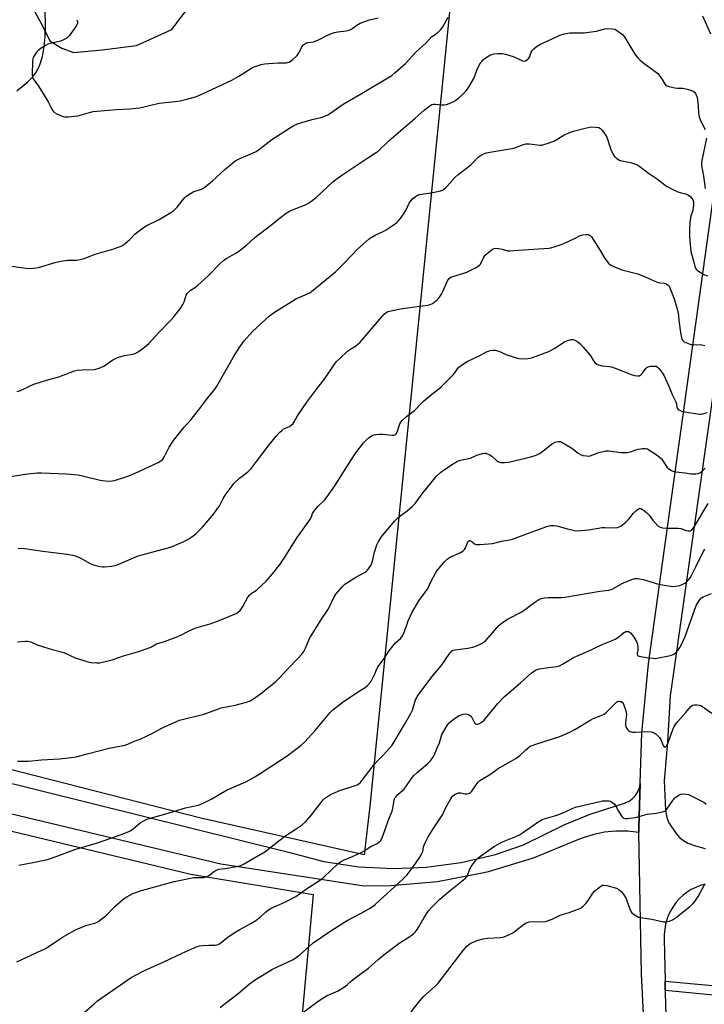
# Model space of a CAD drawing. Units: inches. Extents: x 1213772 to 1219772, y 573455 to 577455.
# Drawn here: x 1214247 to 1214557, y 574116 to 574562 of the extents above; entities that cross this region are included whole.
import ezdxf

# ---------------------------------------------------------------- set-up
doc = ezdxf.new("R2010")
doc.units = ezdxf.units.IN
doc.header["$MEASUREMENT"] = 0
for name, color, linetype in [('HYDRO-Single Line Stream', 4, 'Continuous'), ('NTRL-Farm Land', 3, 'Continuous'), ('TRANS-Non Street Sidewalk', 7, 'Continuous'), ('TRANS-Road', 130, 'Continuous'), ('Undefined', 1, 'Continuous')]:
    doc.layers.add(name, color=color, linetype=linetype)

msp = doc.modelspace()

# ---------------------------------------------------------------- linework, layer by layer
at = {"layer": 'HYDRO-Single Line Stream'}
msp.add_lwpolyline([(1214246.19, 574529.29), (1214250.98, 574533.3), (1214253.22, 574535.43), (1214255.04, 574537.92), (1214256.57, 574541.14), (1214257.71, 574544.93), (1214258.51, 574549.46), (1214258.91, 574553.95), (1214259.06, 574559.09), (1214258.61, 574578.34)], dxfattribs=at)
at = {"layer": 'NTRL-Farm Land'}
for points in [[(1214447.27, 574617.75), (1214405.96, 574205.24), (1214403.34, 574183.16), (1214329.48, 574199.78), (1214151.5, 574245.2), (1213950.03, 574303.6)], [(1214252.51, 574568.48), (1214257.85, 574558.46), (1214261.1, 574552), (1214266.43, 574548.56), (1214271.86, 574546.73), (1214284.79, 574547.81), (1214300.36, 574549.83), (1214316.27, 574557.15), (1214326.04, 574570.12)], [(1213771.69, 573455.33), (1213771.73, 574321.3), (1213915.72, 574291.77), (1213965.33, 574280.06), (1214035.47, 574258.03), (1214243.2, 574194.01), (1214324.9, 574174.4), (1214380.33, 574165.17), (1214368.83, 574040.42)]]:
    msp.add_lwpolyline(points, dxfattribs=at)
at = {"layer": 'TRANS-Non Street Sidewalk'}
msp.add_lwpolyline([(1214539.7, 574121.72), (1214539.62, 574126.04), (1214580.76, 574122.14), (1214580.36, 574117.87)], close=True, dxfattribs=at)
at = {"layer": 'TRANS-Road'}
for points in [[(1214584.52, 574555.36), (1214543.72, 574267.97), (1214541.82, 574255.27), (1214540.62, 574234.18), (1214539.19, 574216.73), (1214539.72, 574203.46), (1214540.34, 574200.13), (1214541.31, 574197.73), (1214544.47, 574193.07), (1214546.12, 574191.14), (1214547.43, 574189.96), (1214549.89, 574188.57), (1214553.37, 574187.26), (1214557.81, 574186.07)], [(1214531.48, 574077.57), (1214528.91, 574129.32), (1214527.75, 574193.35), (1214527.71, 574195.58), (1214528.31, 574215.49), (1214528.32, 574215.61), (1214529.01, 574238.52), (1214532.1, 574269.7), (1214569.21, 574536.51)], [(1214210.92, 574223.75), (1214369.73, 574184.2), (1214385.17, 574180.26), (1214400.93, 574177.85), (1214416.84, 574176.99), (1214431.5, 574177.58), (1214447.3, 574179.72), (1214462.8, 574183.4), (1214475.55, 574187.68), (1214494.26, 574196.99), (1214505.64, 574201.58), (1214521.21, 574206.68), (1214522.14, 574207.02), (1214523.03, 574207.44), (1214523.88, 574207.96), (1214524.68, 574208.55), (1214524.76, 574208.62), (1214525.49, 574209.3), (1214526.14, 574210.04), (1214526.72, 574210.85), (1214527.22, 574211.7), (1214527.63, 574212.61), (1214527.95, 574213.54), (1214528.18, 574214.51), (1214528.31, 574215.49), (1214527.71, 574195.58), (1214527.75, 574193.35), (1214522.73, 574193.88), (1214517.69, 574193.92), (1214517.26, 574193.9), (1214512.24, 574193.41), (1214507.29, 574192.42), (1214502.46, 574190.95), (1214499.61, 574189.84), (1214479.94, 574181.69), (1214459.56, 574175.5), (1214457.5, 574175), (1214436.58, 574171.05), (1214415.37, 574169.17), (1214403.34, 574169.03), (1214338.44, 574179.05), (1214240.08, 574202.52)], [(1214557.7, 574169.9), (1214555.55, 574169.28), (1214553.47, 574168.46), (1214551.47, 574167.46), (1214549.58, 574166.27), (1214547.8, 574164.91), (1214546.16, 574163.39), (1214544.66, 574161.73), (1214543.33, 574159.94), (1214542.16, 574158.03), (1214541.18, 574156.01), (1214540.39, 574153.92), (1214539.8, 574151.77), (1214539.41, 574149.56), (1214539.23, 574147.33), (1214539.25, 574145.1), (1214539.62, 574126.04), (1214539.7, 574121.72), (1214539.84, 574114.31), (1214541.13, 574095.5), (1214542.37, 574077.42), (1214548.69, 573999.83), (1214551.78, 573972.4), (1214559.39, 573923.89)]]:
    msp.add_lwpolyline(points, dxfattribs=at)
at = {"layer": 'Undefined'}
for points, elevation in [([(1214556.47, 574563.32), (1214560.08, 574555.06)], 516), ([(1214235.89, 574450.97), (1214250.27, 574448.99), (1214252.03, 574448.84), (1214253.69, 574448.92), (1214254.78, 574449.06), (1214255.9, 574449.3), (1214264, 574451.62), (1214266.26, 574452.19), (1214269, 574452.57), (1214273.08, 574452.57), (1214274.78, 574452.85), (1214276.6, 574453.42), (1214281.58, 574455.37), (1214290.01, 574457.74), (1214291.99, 574458.43), (1214293.36, 574459), (1214294.34, 574459.6), (1214296.15, 574461.02), (1214297.21, 574461.97), (1214299.75, 574464.56), (1214303.42, 574467.42), (1214304.69, 574468.16), (1214310.53, 574471.08), (1214315.79, 574474.17), (1214317.23, 574475.13), (1214318.75, 574476.65), (1214322.17, 574480.95), (1214322.79, 574481.54), (1214323.47, 574482.06), (1214325.93, 574483.54), (1214329.76, 574484.81), (1214330.55, 574485.14), (1214331.29, 574485.6), (1214334.64, 574488.55), (1214340.28, 574493.74), (1214343.92, 574496.76), (1214345.33, 574497.81), (1214346.8, 574498.54), (1214352.88, 574501.07), (1214354.44, 574501.82), (1214355.59, 574502.63), (1214361.51, 574507.33), (1214369.51, 574512.46), (1214371.52, 574513.6), (1214373.14, 574514.32), (1214375.08, 574514.92), (1214379.85, 574516.27), (1214383.81, 574517.15), (1214385.11, 574517.65), (1214386.88, 574518.49), (1214387.85, 574519.08), (1214393.85, 574523.28), (1214402.49, 574528.29), (1214414.12, 574535.17), (1214415.83, 574536.28), (1214417.2, 574537.4), (1214422.03, 574541.74), (1214426.86, 574546.95), (1214431.34, 574550.87), (1214433.91, 574553.69), (1214434.98, 574554.58), (1214436.8, 574555.84), (1214437.97, 574556.92), (1214438.98, 574558.26), (1214441.44, 574562.65)], 516), ([(1214273.33, 574561.53), (1214273.57, 574560.77), (1214273.58, 574559.96), (1214273.28, 574559.2), (1214272.49, 574557.99), (1214269.76, 574554.2), (1214268.77, 574553.2), (1214267.59, 574552.51), (1214266.06, 574551.86), (1214261.28, 574550.75), (1214260.19, 574550.41), (1214259.15, 574549.86), (1214257.14, 574548.58), (1214256.17, 574547.89), (1214255.52, 574547.3), (1214254.79, 574546.39), (1214253.96, 574545.17), (1214253.56, 574544.41), (1214253.38, 574543.87), (1214253.24, 574542.44), (1214253.12, 574536.86), (1214253.22, 574535.44), (1214253.53, 574534.67), (1214255.97, 574531.35), (1214259.45, 574525.88), (1214260.34, 574524.36), (1214261.98, 574520.98), (1214262.57, 574520.04), (1214263.2, 574519.49), (1214264.22, 574518.93), (1214266.69, 574517.85), (1214267.81, 574517.52), (1214269.56, 574517.51), (1214273.69, 574517.93), (1214274.81, 574518.21), (1214278.96, 574519.56), (1214280.69, 574519.88), (1214291.11, 574520.9), (1214297.25, 574521.11), (1214301.6, 574521.6), (1214303.03, 574521.88), (1214310.5, 574523.76), (1214317.77, 574524.44), (1214320.07, 574524.76), (1214323.15, 574525.46), (1214326.97, 574526.61), (1214329.87, 574527.8), (1214343.38, 574534.11), (1214346.63, 574536), (1214352.36, 574539.58), (1214353.14, 574539.98), (1214354.52, 574540.54), (1214356.78, 574541.29), (1214358.21, 574541.54), (1214364.28, 574542.06), (1214368.14, 574542.01), (1214368.72, 574542.08), (1214369.35, 574542.27), (1214370.05, 574542.69), (1214370.7, 574543.23), (1214372.98, 574545.37), (1214373.79, 574546.52), (1214374.94, 574548.83), (1214375.52, 574549.8), (1214376.05, 574550.36), (1214376.88, 574550.89), (1214377.89, 574551.18), (1214380.37, 574551.52), (1214381.69, 574551.91), (1214382.7, 574552.34), (1214386.15, 574554.21), (1214388.53, 574555.25), (1214389.87, 574555.73), (1214391.44, 574556.09), (1214395.22, 574556.48), (1214396.59, 574556.79), (1214397.77, 574557.39), (1214400.1, 574559.1), (1214401.6, 574559.88), (1214405.82, 574561.44), (1214409.74, 574562.36)], 514), ([(1214246.21, 574393.05), (1214247.75, 574393.55), (1214252.18, 574395.73), (1214253.79, 574396.41), (1214259.6, 574398.29), (1214265.15, 574399.76), (1214272.23, 574402.48), (1214273.59, 574402.75), (1214275.8, 574402.95), (1214281.1, 574403), (1214281.95, 574403.18), (1214283.34, 574403.67), (1214285.49, 574404.65), (1214289.55, 574407.38), (1214290.76, 574408.09), (1214292.11, 574408.59), (1214294.88, 574409.36), (1214298.64, 574410), (1214299.63, 574410.25), (1214301.09, 574411.04), (1214303.96, 574413.11), (1214305.83, 574414.92), (1214310.25, 574419.68), (1214315.81, 574425.36), (1214317.16, 574426.89), (1214320.3, 574431.06), (1214321.27, 574432.49), (1214321.84, 574433.78), (1214322.79, 574436.77), (1214323.2, 574437.5), (1214323.77, 574438.14), (1214324.66, 574438.89), (1214326.97, 574440.34), (1214328.11, 574441.31), (1214332.72, 574445.57), (1214338.34, 574451.26), (1214339.64, 574452.46), (1214340.83, 574453.28), (1214345.23, 574455.76), (1214346.68, 574456.74), (1214350.04, 574459.46), (1214353.88, 574462.91), (1214361.51, 574468.82), (1214364.82, 574471.5), (1214368.08, 574473.85), (1214369.52, 574474.78), (1214370.85, 574475.38), (1214377.14, 574477.85), (1214378.18, 574478.37), (1214379.1, 574479.01), (1214381.75, 574481.18), (1214389.14, 574488.03), (1214390.55, 574489.2), (1214393.66, 574491.36), (1214405.49, 574499.23), (1214408.79, 574501.35), (1214409.72, 574502.04), (1214414.61, 574506.75), (1214426.28, 574516.76), (1214430.56, 574520.58), (1214433.24, 574522.72), (1214433.97, 574523.1), (1214434.66, 574523.25), (1214435.53, 574523.23), (1214438.5, 574522.89), (1214439.54, 574522.92), (1214440.57, 574523.08), (1214441.89, 574523.56), (1214443.94, 574524.54), (1214444.9, 574525.13), (1214446.03, 574526), (1214448.19, 574527.9), (1214449.41, 574529.15), (1214450.14, 574530.04), (1214451.36, 574532.04), (1214452.94, 574534.86), (1214454.5, 574539), (1214455.79, 574541.51), (1214456.44, 574542.42), (1214457.37, 574543.46), (1214458.98, 574544.72), (1214460.51, 574545.57), (1214462.15, 574546.1), (1214463.88, 574546.27), (1214465.91, 574546.27), (1214467.3, 574545.98), (1214470.83, 574544.79), (1214471.89, 574544.35), (1214474.71, 574542.97), (1214475.51, 574542.81), (1214476.34, 574542.91), (1214477.08, 574543.27), (1214477.85, 574544.09), (1214478.3, 574544.83), (1214479.01, 574546.85), (1214479.38, 574547.55), (1214480.1, 574548.36), (1214481.36, 574549.42), (1214483.16, 574550.42), (1214490.4, 574553.83), (1214492.01, 574554.51), (1214493.92, 574555.11), (1214496.54, 574555.54), (1214503.02, 574555.63), (1214505.05, 574555.81), (1214508.49, 574556.37), (1214512.29, 574557.38), (1214513.71, 574557.51), (1214515.71, 574557.45), (1214516.79, 574557.19), (1214518.26, 574556.32), (1214520.31, 574554.76), (1214520.88, 574554.11), (1214521.37, 574553.4), (1214525.96, 574545.98), (1214527.12, 574544.33), (1214528.13, 574543.31), (1214530.12, 574541.63), (1214535.11, 574538.03), (1214536.24, 574537.11), (1214537.7, 574535.34), (1214538.33, 574534.37), (1214539.28, 574532.58), (1214539.61, 574532.13), (1214539.99, 574531.79), (1214540.46, 574531.54), (1214541.26, 574531.28), (1214544.08, 574530.69), (1214545.22, 574530.55), (1214547.57, 574530.54), (1214549.54, 574530.11), (1214551.22, 574529.61), (1214552.27, 574529.19), (1214552.91, 574528.71), (1214553.4, 574528.03), (1214554.02, 574526.73), (1214554.34, 574525.37), (1214554.57, 574522.58), (1214554.71, 574519.41), (1214555.09, 574517.5), (1214555.65, 574515.92), (1214557.78, 574511.82)], 518), ([(1214243.27, 574354.57), (1214250.89, 574355.8), (1214255.49, 574356.25), (1214257.23, 574356.32), (1214268.55, 574355.8), (1214273.88, 574355.33), (1214275.9, 574354.94), (1214283.82, 574352.98), (1214286.04, 574352.66), (1214288, 574352.52), (1214289.28, 574352.63), (1214290.37, 574352.86), (1214294.96, 574354.26), (1214296.87, 574354.93), (1214299.73, 574356.13), (1214310.14, 574360.96), (1214311.37, 574361.67), (1214312.16, 574362.44), (1214312.92, 574363.67), (1214315.04, 574367.88), (1214317.08, 574370.85), (1214321.91, 574376.94), (1214325.08, 574380.43), (1214329.38, 574385.95), (1214331.99, 574389.55), (1214335.81, 574394.18), (1214336.68, 574395.56), (1214340.31, 574401.81), (1214344.02, 574408.48), (1214346.75, 574412.88), (1214349, 574415.99), (1214352.81, 574420.35), (1214360.47, 574427.32), (1214362.31, 574428.76), (1214372.78, 574435.16), (1214374.52, 574436.04), (1214377.78, 574437.31), (1214378.8, 574437.87), (1214379.52, 574438.37), (1214387.98, 574445.36), (1214390.32, 574447.37), (1214394.75, 574451.76), (1214400.42, 574457.63), (1214405.63, 574462.25), (1214406.57, 574462.92), (1214408.32, 574463.91), (1214412.34, 574465.76), (1214413.38, 574466.31), (1214416.51, 574468.41), (1214418.14, 574469.6), (1214418.78, 574470.21), (1214419.73, 574471.35), (1214421.18, 574473.46), (1214422.2, 574475.16), (1214423.79, 574478.35), (1214424.47, 574479.52), (1214425.22, 574480.36), (1214426.57, 574481.48), (1214427.53, 574482.11), (1214428.34, 574482.4), (1214434.48, 574483.23), (1214437.98, 574484.05), (1214438.82, 574484.34), (1214439.32, 574484.61), (1214440.2, 574485.29), (1214441.01, 574486.09), (1214444.48, 574490.07), (1214445.7, 574491.31), (1214451.67, 574495.84), (1214453.08, 574497.14), (1214454.88, 574499.05), (1214455.54, 574499.64), (1214456.54, 574500.27), (1214457.89, 574500.9), (1214458.74, 574501.16), (1214460.19, 574501.46), (1214471.07, 574503.36), (1214472.39, 574503.76), (1214475.5, 574504.98), (1214476.57, 574505.27), (1214478.24, 574505.25), (1214482.89, 574504.69), (1214483.76, 574504.7), (1214484.32, 574504.8), (1214487.12, 574505.71), (1214489.59, 574506.66), (1214493.76, 574509.17), (1214496.39, 574510.46), (1214498.06, 574510.97), (1214503.43, 574512.37), (1214505.31, 574512.8), (1214506.4, 574512.95), (1214508.07, 574512.9), (1214509.67, 574512.63), (1214510.37, 574512.28), (1214511.14, 574511.45), (1214512.49, 574509.53), (1214513.21, 574508.26), (1214515.06, 574502.76), (1214515.78, 574501.14), (1214516.69, 574499.61), (1214517.08, 574499.18), (1214517.77, 574498.64), (1214519.02, 574497.87), (1214519.83, 574497.55), (1214524.11, 574496.79), (1214525.71, 574496.25), (1214527.25, 574495.57), (1214528.17, 574494.97), (1214532.03, 574491.99), (1214536.18, 574489.29), (1214539.62, 574486.56), (1214540.58, 574485.9), (1214543.17, 574484.54), (1214545.3, 574483.55), (1214546.4, 574483.22), (1214548.91, 574482.64), (1214549.69, 574482.35), (1214550.77, 574481.56), (1214551.7, 574480.57), (1214552.11, 574479.9), (1214552.4, 574479.07), (1214552.5, 574478.5), (1214552.5, 574477.65), (1214552.13, 574475.09), (1214551.15, 574472.1), (1214550.75, 574469.49), (1214550.62, 574466.8), (1214550.64, 574463.09), (1214550.74, 574461.38), (1214551.31, 574456.57), (1214552.64, 574451.67), (1214553.1, 574449.72), (1214553.37, 574448.98), (1214553.63, 574448.55), (1214554, 574448.16), (1214554.66, 574447.65), (1214557.12, 574446.17), (1214558.73, 574445.55)], 520), ([(1214558.33, 574507.87), (1214556.19, 574497.79), (1214556.06, 574496.67), (1214556.15, 574495.42), (1214557.03, 574490.67), (1214557.78, 574485.09)], 518), ([(1214246.71, 574322.04), (1214248.27, 574322.1), (1214249.67, 574321.99), (1214257.95, 574320.7), (1214268.94, 574319.4), (1214271.4, 574318.97), (1214272.99, 574318.5), (1214274.81, 574317.76), (1214279.36, 574315.24), (1214280.8, 574314.58), (1214281.9, 574314.28), (1214283.87, 574313.87), (1214285, 574313.71), (1214285.85, 574313.69), (1214288.96, 574313.97), (1214290.63, 574314.29), (1214292.26, 574314.91), (1214301.03, 574318.65), (1214314.61, 574322.35), (1214316.85, 574323.1), (1214321.71, 574325.08), (1214324.28, 574326.51), (1214325.99, 574327.7), (1214327.15, 574328.62), (1214330.25, 574331.68), (1214335.23, 574337.76), (1214337.03, 574340.08), (1214337.66, 574341.06), (1214339.6, 574344.67), (1214340.49, 574346.12), (1214341.84, 574348.02), (1214344.57, 574351.54), (1214346.89, 574353.82), (1214350.66, 574356.7), (1214352.11, 574358.09), (1214352.84, 574358.99), (1214355.03, 574362.07), (1214359.97, 574368.37), (1214363.59, 574372.92), (1214365.18, 574374.67), (1214366.03, 574375.49), (1214366.72, 574376.03), (1214367.37, 574376.38), (1214369.62, 574377.29), (1214370.33, 574377.79), (1214371.15, 574378.61), (1214371.63, 574379.31), (1214373.15, 574382.07), (1214377.43, 574388.21), (1214381.45, 574393.78), (1214385.74, 574399.15), (1214389.71, 574405.13), (1214390.85, 574406.63), (1214392.29, 574408.09), (1214395.79, 574411.33), (1214396.94, 574412.17), (1214399.47, 574413.71), (1214401.55, 574415.5), (1214411.31, 574426.94), (1214412.49, 574428.15), (1214413.35, 574428.88), (1214414.01, 574429.27), (1214414.78, 574429.55), (1214419.02, 574430.42), (1214420.73, 574430.71), (1214432.03, 574432.2), (1214433.17, 574432.45), (1214433.99, 574432.79), (1214434.96, 574433.45), (1214436.36, 574434.57), (1214436.99, 574435.2), (1214437.52, 574435.89), (1214438.3, 574437.13), (1214439, 574438.42), (1214440.89, 574442.99), (1214441.32, 574443.69), (1214442.02, 574444.43), (1214442.66, 574444.87), (1214443.44, 574445.19), (1214448.47, 574446.66), (1214449.85, 574447.15), (1214453.51, 574448.98), (1214455.03, 574449.83), (1214455.62, 574450.31), (1214456.04, 574450.84), (1214457.57, 574453.88), (1214458.21, 574454.8), (1214459.03, 574455.58), (1214460.6, 574456.85), (1214461.51, 574457.53), (1214462.22, 574457.92), (1214463, 574458.06), (1214464.12, 574457.95), (1214465.82, 574457.58), (1214468.33, 574456.87), (1214469.47, 574456.76), (1214473.26, 574457.12), (1214486.91, 574458.02), (1214487.92, 574458.22), (1214489.79, 574458.73), (1214493.02, 574459.81), (1214495.4, 574460.83), (1214498.85, 574462.63), (1214501.21, 574463.7), (1214502.29, 574464), (1214503.94, 574464.24), (1214504.72, 574464.21), (1214505.21, 574464.04), (1214505.66, 574463.73), (1214506.26, 574463.11), (1214510.15, 574456.97), (1214512.3, 574453.34), (1214514, 574451.31), (1214515.1, 574450.36), (1214516.69, 574449.55), (1214519.99, 574448.15), (1214527.28, 574446.33), (1214530.64, 574445.06), (1214536.05, 574442.68), (1214537.16, 574442.4), (1214539.38, 574442.18), (1214540.41, 574441.77), (1214541.05, 574441.3), (1214541.38, 574440.86), (1214541.77, 574440.09), (1214543.69, 574435.12), (1214545.28, 574429.95), (1214545.53, 574428.54), (1214545.97, 574424.24), (1214546.54, 574419.86), (1214546.95, 574417.6), (1214547.24, 574416.84), (1214547.62, 574416.16), (1214548.2, 574415.65), (1214548.92, 574415.27), (1214550.49, 574414.67), (1214551.3, 574414.46), (1214552.15, 574414.37), (1214556.2, 574414.21), (1214557.63, 574413.88)], 522), ([(1214246.44, 574279.64), (1214249.91, 574280.01), (1214251.02, 574280.01), (1214251.74, 574279.89), (1214252.51, 574279.64), (1214255.39, 574278.36), (1214256.76, 574277.87), (1214261.56, 574276.43), (1214267.39, 574274.85), (1214272.6, 574272.51), (1214277.78, 574270.73), (1214278.89, 574270.44), (1214279.73, 574270.34), (1214282.29, 574270.22), (1214283.71, 574270.25), (1214285.46, 574270.57), (1214289.24, 574271.48), (1214294.39, 574273.31), (1214300.74, 574275.2), (1214306.05, 574276.92), (1214307.11, 574277.38), (1214309.42, 574278.8), (1214313.02, 574279.92), (1214319, 574282.12), (1214320.3, 574282.71), (1214323.56, 574284.44), (1214326.46, 574285.67), (1214327.82, 574286.16), (1214332.05, 574287.36), (1214333.7, 574287.91), (1214337.76, 574289.44), (1214344.69, 574292.25), (1214345.71, 574292.76), (1214346.45, 574293.25), (1214347.15, 574293.8), (1214347.74, 574294.44), (1214348.5, 574295.68), (1214350.7, 574299.86), (1214351.53, 574301.05), (1214352.19, 574301.59), (1214354.11, 574302.8), (1214354.94, 574303.41), (1214358.95, 574307.22), (1214361.91, 574310.58), (1214365.29, 574314.94), (1214367.17, 574317.59), (1214373.07, 574326.9), (1214378.78, 574335), (1214379.31, 574335.97), (1214380.03, 574337.78), (1214380.86, 574339.15), (1214382.55, 574341.09), (1214385.4, 574343.92), (1214386.46, 574345.22), (1214390.15, 574350.41), (1214397.36, 574361.91), (1214399.62, 574365.32), (1214403.12, 574369.86), (1214404.33, 574371.11), (1214405.83, 574372.47), (1214406.48, 574372.92), (1214407.36, 574373.31), (1214408.49, 574373.58), (1214410.22, 574373.84), (1214411.66, 574373.83), (1214415.98, 574373.31), (1214416.8, 574373.34), (1214417.51, 574373.59), (1214417.88, 574373.93), (1214418.3, 574374.63), (1214419.54, 574378.51), (1214419.95, 574379.26), (1214420.51, 574379.94), (1214422.46, 574381.77), (1214426.18, 574384.42), (1214429.16, 574387.67), (1214430.22, 574388.67), (1214433.95, 574391.89), (1214437.05, 574394.21), (1214438.17, 574395.19), (1214443.69, 574400.59), (1214444.4, 574401.49), (1214445.66, 574403.36), (1214446.28, 574404.05), (1214447.86, 574405.26), (1214450.01, 574406.67), (1214456, 574409.58), (1214458.8, 574411.1), (1214459.6, 574411.44), (1214460.45, 574411.65), (1214461.89, 574411.83), (1214462.74, 574411.8), (1214464.37, 574411.3), (1214468.02, 574409.69), (1214472.73, 574408.14), (1214473.58, 574407.99), (1214474.45, 574407.94), (1214477.63, 574408.04), (1214478.47, 574408.22), (1214479.58, 574408.57), (1214486.99, 574411.28), (1214488.27, 574411.91), (1214489.73, 574412.76), (1214494.06, 574415.67), (1214495.43, 574416.21), (1214497.15, 574416.6), (1214497.99, 574416.61), (1214498.78, 574416.34), (1214500.04, 574415.59), (1214500.97, 574414.87), (1214502.55, 574413.21), (1214505.44, 574409.83), (1214506.19, 574408.77), (1214507.24, 574407), (1214507.87, 574406.16), (1214508.63, 574405.49), (1214509.4, 574405.15), (1214511.13, 574404.78), (1214514.27, 574404.43), (1214515.38, 574404.21), (1214517.04, 574403.63), (1214524.66, 574400.62), (1214525.76, 574400.32), (1214527.13, 574400.14), (1214527.91, 574400.22), (1214528.64, 574400.66), (1214529.2, 574401.27), (1214530.95, 574403.53), (1214531.36, 574403.9), (1214532.01, 574404.27), (1214533.06, 574404.51), (1214534.72, 574404.61), (1214535.5, 574404.51), (1214536.23, 574404.17), (1214536.83, 574403.59), (1214537.7, 574402.43), (1214538.99, 574400.48), (1214539.65, 574399.21), (1214541.29, 574395.56), (1214542.78, 574391.8), (1214544.41, 574388.48), (1214544.74, 574387.47), (1214544.97, 574385.99), (1214545.13, 574385.49), (1214545.4, 574385.09), (1214545.8, 574384.79), (1214547.01, 574384.22), (1214548.34, 574383.87), (1214555.26, 574382.86), (1214555.84, 574382.86), (1214556.71, 574383), (1214558.67, 574383.63)], 524), ([(1214247.08, 574178.59), (1214253.3, 574179.72), (1214260.01, 574181.1), (1214263.92, 574182.45), (1214272.4, 574185.6), (1214282.63, 574188.59), (1214288.71, 574190.79), (1214293.79, 574192.51), (1214296.45, 574193.63), (1214297.44, 574194.14), (1214298.56, 574194.85), (1214301.11, 574196.98), (1214302.02, 574197.64), (1214303.69, 574198.69), (1214304.96, 574199.31), (1214313.54, 574201.73), (1214322.46, 574204.46), (1214328.15, 574205.75), (1214329.85, 574206.26), (1214334.36, 574208.59), (1214341.01, 574212.44), (1214349.82, 574216.28), (1214353.87, 574218.52), (1214355.86, 574219.73), (1214368.45, 574228.1), (1214374.82, 574232.85), (1214376.52, 574234.47), (1214381.22, 574239.58), (1214387.94, 574247.65), (1214389.16, 574248.94), (1214393.99, 574252.6), (1214401.06, 574257.33), (1214403.77, 574259.04), (1214404.85, 574259.92), (1214405.64, 574260.69), (1214406.49, 574261.88), (1214407.65, 574263.97), (1214408.18, 574265.04), (1214409.02, 574267.19), (1214409.55, 574268.21), (1214410.17, 574269.15), (1214412.06, 574271.63), (1214414.5, 574275.4), (1214417.54, 574279.22), (1214419.94, 574281.38), (1214420.79, 574282.39), (1214421.69, 574284.45), (1214423.31, 574289.28), (1214424.95, 574292.91), (1214428.16, 574298.32), (1214431.19, 574302.4), (1214432, 574303.61), (1214433.84, 574307.54), (1214435.64, 574310.83), (1214436.39, 574312.06), (1214439.54, 574315.8), (1214440.92, 574317.16), (1214442.34, 574317.99), (1214446.96, 574320.11), (1214447.72, 574320.56), (1214448.16, 574320.93), (1214448.75, 574321.55), (1214449.24, 574322.24), (1214450.34, 574324.97), (1214450.66, 574325.35), (1214451.03, 574325.58), (1214451.22, 574325.61), (1214451.61, 574325.49), (1214453.2, 574324.18), (1214453.64, 574323.93), (1214454.16, 574323.79), (1214455.88, 574323.79), (1214461.46, 574324.28), (1214465.58, 574325.3), (1214469.32, 574325.95), (1214470.46, 574326.21), (1214477.75, 574328.94), (1214485.66, 574331.75), (1214487.08, 574332.21), (1214487.94, 574332.37), (1214489.37, 574332.4), (1214490.52, 574332.29), (1214495.43, 574330.89), (1214498.59, 574330.16), (1214500.04, 574329.99), (1214501.51, 574330.08), (1214505.04, 574330.5), (1214511.12, 574331.44), (1214512.28, 574331.47), (1214515.49, 574331.28), (1214518.02, 574331.56), (1214518.83, 574331.76), (1214519.58, 574332.12), (1214521.86, 574333.87), (1214523.08, 574335.07), (1214525.3, 574337.95), (1214526.06, 574338.81), (1214527.12, 574339.72), (1214527.56, 574339.98), (1214528.02, 574340.12), (1214528.67, 574340.03), (1214529.33, 574339.71), (1214530.24, 574339.04), (1214531.36, 574338.08), (1214532.37, 574337.04), (1214534.18, 574334.55), (1214534.92, 574333.69), (1214536.38, 574332.29), (1214537.31, 574331.68), (1214538.41, 574331.41), (1214540.77, 574331.23), (1214542.25, 574331.17), (1214545.55, 574331.21), (1214546.67, 574330.97), (1214549.13, 574330.14), (1214549.98, 574329.98), (1214550.79, 574329.98), (1214551.27, 574330.14), (1214551.69, 574330.42), (1214552.61, 574331.43), (1214559.13, 574342.44)], 528), ([(1214246.09, 574134.75), (1214254.9, 574138.76), (1214259.13, 574140.83), (1214260.36, 574141.57), (1214266.72, 574145.87), (1214272.45, 574149.04), (1214273.78, 574149.68), (1214277.33, 574151.15), (1214278.44, 574151.52), (1214281.45, 574152.28), (1214282.78, 574152.86), (1214284.16, 574153.85), (1214286.37, 574155.64), (1214290.55, 574159.78), (1214294.27, 574163.07), (1214295.91, 574164.2), (1214298.63, 574165.71), (1214302.53, 574167.13), (1214308.64, 574168.69), (1214317.29, 574171.1), (1214326.29, 574172.9), (1214327.63, 574172.98), (1214330.58, 574172.91), (1214331.33, 574173.03), (1214332.06, 574173.31), (1214333.01, 574173.81), (1214333.68, 574174.27), (1214335.65, 574175.86), (1214336.84, 574176.46), (1214337.6, 574176.67), (1214340.34, 574177.03), (1214346.42, 574178.09), (1214347.53, 574178.42), (1214349.07, 574179.18), (1214351.6, 574180.59), (1214358.37, 574184.56), (1214367.4, 574191.63), (1214372.2, 574194.66), (1214375.29, 574196.78), (1214376.74, 574198.19), (1214379.66, 574201.45), (1214384.81, 574208.09), (1214385.41, 574208.68), (1214386.7, 574209.68), (1214388.17, 574210.5), (1214392.36, 574212.36), (1214399.33, 574214.55), (1214400.15, 574214.87), (1214400.89, 574215.31), (1214401.53, 574215.88), (1214402.47, 574216.99), (1214405.52, 574220.91), (1214407.99, 574224.29), (1214409.6, 574226), (1214412.16, 574228.49), (1214414.87, 574231.54), (1214415.97, 574232.89), (1214421.65, 574242.29), (1214424.51, 574247.19), (1214425.2, 574248.81), (1214426.66, 574253.36), (1214426.99, 574254.18), (1214427.41, 574254.95), (1214434, 574263.81), (1214438.17, 574268.86), (1214442.12, 574274.54), (1214442.69, 574275.21), (1214443.09, 574275.55), (1214443.72, 574275.9), (1214444.54, 574276.14), (1214450.24, 574276.87), (1214452.5, 574277.35), (1214454.73, 574278.01), (1214456.48, 574278.92), (1214457.67, 574279.68), (1214458.54, 574280.43), (1214463.36, 574286.05), (1214464.37, 574287.14), (1214465.23, 574287.92), (1214466.4, 574288.73), (1214468.6, 574290.08), (1214474.81, 574293.34), (1214476.47, 574294.52), (1214480.57, 574297.67), (1214482.48, 574298.86), (1214483.51, 574299.3), (1214484.93, 574299.57), (1214486.67, 574299.75), (1214492.72, 574299.83), (1214494.16, 574299.92), (1214510.04, 574302.65), (1214514.18, 574303.09), (1214515.19, 574303.36), (1214515.98, 574303.69), (1214519.84, 574305.93), (1214521.14, 574306.6), (1214524.57, 574308.01), (1214525.91, 574308.37), (1214527.08, 574308.34), (1214529.73, 574307.88), (1214531.17, 574307.5), (1214536.56, 574305.79), (1214541.99, 574304.9), (1214543.14, 574304.81), (1214544.29, 574304.9), (1214546.29, 574305.25), (1214547.36, 574305.6), (1214548.55, 574306.28), (1214549.42, 574306.95), (1214550.15, 574307.72), (1214550.92, 574308.76), (1214551.69, 574310.1), (1214553.5, 574313.66), (1214556.67, 574320.24), (1214557.61, 574321.72)], 530), ([(1214271.89, 574107.74), (1214281.09, 574115.73), (1214282.69, 574117.01), (1214285.68, 574119.19), (1214297.89, 574127.7), (1214303.56, 574130.73), (1214312.74, 574134.81), (1214320.96, 574138.69), (1214327.8, 574141.7), (1214328.89, 574142.02), (1214330.32, 574142.21), (1214332.97, 574142.32), (1214335.81, 574142.29), (1214336.87, 574142.51), (1214337.63, 574142.81), (1214338.59, 574143.44), (1214341.8, 574146.02), (1214345.25, 574148.31), (1214347.02, 574149.39), (1214352, 574152.11), (1214354.26, 574153.53), (1214356.61, 574155.29), (1214358.68, 574157.28), (1214360.04, 574158.36), (1214361.31, 574159.04), (1214367.38, 574161.82), (1214372.39, 574164.41), (1214374.05, 574165.49), (1214378.09, 574168.35), (1214383.17, 574171.66), (1214385.04, 574173.1), (1214391.44, 574179.12), (1214392.71, 574180.11), (1214393.97, 574180.73), (1214398.09, 574182.41), (1214402.07, 574184.3), (1214403.35, 574185), (1214406.44, 574186.96), (1214409.2, 574188.31), (1214410.06, 574188.9), (1214410.79, 574189.61), (1214411.47, 574190.87), (1214412.94, 574194.7), (1214414.36, 574199.05), (1214416.06, 574203.02), (1214416.41, 574204.37), (1214416.92, 574207.98), (1214417.29, 574209), (1214417.78, 574209.68), (1214418.56, 574210.51), (1214420.73, 574212.29), (1214421.33, 574212.87), (1214422.18, 574213.99), (1214424.77, 574217.76), (1214425.86, 574219.1), (1214427.39, 574220.48), (1214432.18, 574224.52), (1214433.39, 574225.8), (1214434.68, 574227.72), (1214435.5, 574229.24), (1214436.45, 574231.71), (1214437.5, 574233.9), (1214438.58, 574237.71), (1214439.38, 574239.28), (1214440.96, 574241.8), (1214441.84, 574242.98), (1214442.95, 574243.95), (1214445.12, 574245.54), (1214446.38, 574246.26), (1214448.19, 574246.94), (1214448.98, 574247.08), (1214450.08, 574246.94), (1214451.12, 574246.55), (1214451.75, 574246.07), (1214452.32, 574245.18), (1214453.37, 574242.99), (1214453.81, 574242.49), (1214454.19, 574242.36), (1214454.62, 574242.35), (1214455.53, 574242.65), (1214456.64, 574243.34), (1214457.64, 574244.25), (1214463.87, 574251.73), (1214466.93, 574254.98), (1214474.19, 574261.08), (1214478.97, 574265.47), (1214480.08, 574266.33), (1214481.3, 574266.97), (1214482.67, 574267.4), (1214486.78, 574268.13), (1214490.53, 574268.52), (1214491.84, 574268.9), (1214493.13, 574269.59), (1214496.89, 574271.92), (1214498.17, 574272.59), (1214502.33, 574274.48), (1214506.75, 574276.35), (1214511.06, 574278.43), (1214515.66, 574280.27), (1214516.99, 574280.87), (1214518.73, 574282.02), (1214520.93, 574283.86), (1214521.39, 574284.15), (1214521.86, 574284.33), (1214522.58, 574284.38), (1214523.04, 574284.31), (1214523.49, 574284.1), (1214523.9, 574283.78), (1214525.36, 574282.05), (1214526.67, 574279.92), (1214527.11, 574278.63), (1214527.33, 574276.98), (1214527.3, 574275.9), (1214526.96, 574274.53), (1214526.94, 574274.08), (1214527.15, 574273.56), (1214527.47, 574273.3), (1214527.92, 574273.14), (1214531.96, 574272.52), (1214534.04, 574272.25), (1214535.22, 574272.19), (1214536.68, 574272.4), (1214541.35, 574273.42), (1214542.5, 574273.71), (1214543.31, 574274.02), (1214544.17, 574274.64), (1214545.3, 574275.81), (1214546.25, 574277.2), (1214547.35, 574279.17), (1214548.63, 574282.17), (1214553.72, 574296.09), (1214554.35, 574297.42), (1214555.15, 574298.64), (1214556.11, 574299.66), (1214556.81, 574300.12), (1214560.62, 574301.59)], 532), ([(1214338.17, 574114), (1214341.2, 574116.43), (1214346.34, 574120.34), (1214351.32, 574124.61), (1214353.65, 574126.39), (1214361.83, 574131.41), (1214370.94, 574135.71), (1214372.2, 574136.39), (1214374.41, 574138.05), (1214377.19, 574140.66), (1214380.29, 574143.3), (1214388.69, 574149.15), (1214395.63, 574153.43), (1214402.33, 574157), (1214405.72, 574158.91), (1214407.42, 574160.01), (1214408.39, 574160.78), (1214420.89, 574172.15), (1214422.8, 574174.22), (1214425.6, 574177.82), (1214428.6, 574182.23), (1214429.5, 574183.75), (1214429.85, 574184.75), (1214430.24, 574186.84), (1214430.46, 574187.64), (1214431.09, 574188.98), (1214432.37, 574191.33), (1214434.6, 574194.93), (1214438.51, 574200.81), (1214439.15, 574201.97), (1214440.38, 574204.65), (1214442.72, 574208.83), (1214443.42, 574209.78), (1214444.06, 574210.33), (1214445.03, 574210.92), (1214446.06, 574211.25), (1214447.16, 574211.24), (1214448.93, 574210.91), (1214449.79, 574210.83), (1214450.59, 574210.94), (1214451.06, 574211.16), (1214451.48, 574211.47), (1214452.05, 574212.05), (1214454.07, 574214.95), (1214454.97, 574216.06), (1214455.77, 574216.86), (1214456.5, 574217.36), (1214459.87, 574219.27), (1214462.82, 574221.46), (1214463.79, 574222.1), (1214472.05, 574226.88), (1214473.86, 574228.28), (1214476.55, 574230.85), (1214478.58, 574232.39), (1214479.36, 574232.78), (1214481.04, 574233.39), (1214491.88, 574236.78), (1214496.45, 574238.73), (1214498.69, 574240), (1214505.99, 574244.41), (1214507.07, 574244.9), (1214510.69, 574246.33), (1214511.96, 574247), (1214513.05, 574247.88), (1214516.94, 574251.83), (1214517.61, 574252.37), (1214518.08, 574252.63), (1214518.57, 574252.75), (1214519.3, 574252.73), (1214519.76, 574252.6), (1214520.14, 574252.33), (1214520.7, 574251.42), (1214521.68, 574248.97), (1214522.02, 574247.86), (1214522.13, 574246.79), (1214521.69, 574243.23), (1214521.67, 574241.83), (1214521.91, 574240.82), (1214522.57, 574239.94), (1214523, 574239.56), (1214523.66, 574239.15), (1214524.34, 574238.87), (1214524.86, 574238.77), (1214526.03, 574238.74), (1214531.64, 574239.08), (1214533.33, 574238.88), (1214534.67, 574238.5), (1214535.62, 574237.89), (1214537.06, 574236.41), (1214537.67, 574235.42), (1214538.77, 574232.77), (1214539.22, 574232.2), (1214539.56, 574232.04), (1214539.9, 574232.15), (1214540.21, 574232.43), (1214540.66, 574233.15), (1214543.15, 574239.99), (1214543.72, 574241.32), (1214544.25, 574242.25), (1214545.36, 574243.65), (1214549.02, 574247.74), (1214551.06, 574250.3), (1214551.94, 574250.99), (1214552.94, 574251.21), (1214554.03, 574251.22), (1214555.11, 574251.07), (1214556.01, 574250.73), (1214556.73, 574250.31), (1214560.79, 574247.32)], 534), ([(1214376.1, 574112.03), (1214381.93, 574116.46), (1214383.85, 574117.78), (1214386.58, 574119.43), (1214391.57, 574121.59), (1214394.49, 574123.48), (1214395.6, 574124.36), (1214397.67, 574126.21), (1214399.74, 574127.86), (1214405.33, 574131.92), (1214409.75, 574135.85), (1214412.28, 574137.91), (1214419.15, 574143.14), (1214423.08, 574145.57), (1214425.65, 574147.41), (1214426.46, 574148.23), (1214427.36, 574149.37), (1214428.08, 574150.54), (1214430.48, 574154.89), (1214432.53, 574157.81), (1214433.91, 574159.38), (1214436.37, 574161.98), (1214437.66, 574163.19), (1214441.49, 574166.39), (1214447.65, 574171.21), (1214449.39, 574172.79), (1214450.09, 574173.9), (1214451.27, 574176.92), (1214451.79, 574177.98), (1214453.56, 574180.38), (1214454.16, 574181.04), (1214455.02, 574181.79), (1214460.21, 574185.6), (1214462.4, 574187.07), (1214465.95, 574189.06), (1214472.06, 574191.52), (1214473.65, 574192.25), (1214475.09, 574193.16), (1214482.5, 574198.26), (1214483.99, 574199.16), (1214485.91, 574199.86), (1214490.11, 574201), (1214491.51, 574201.48), (1214494, 574202.49), (1214497.52, 574204.26), (1214499.11, 574204.84), (1214510.04, 574207.44), (1214511.2, 574207.64), (1214512.94, 574207.75), (1214514.08, 574207.71), (1214514.88, 574207.5), (1214515.83, 574206.91), (1214516.7, 574206.17), (1214517.36, 574205.27), (1214518.56, 574203.01), (1214519.73, 574201.04), (1214520.21, 574200.37), (1214520.78, 574199.88), (1214521.52, 574199.69), (1214522.36, 574199.69), (1214526.15, 574200.05), (1214531.5, 574201.56), (1214534.55, 574201.88), (1214535.73, 574202.08), (1214538.35, 574202.65), (1214539.43, 574203.03), (1214539.88, 574203.34), (1214540.44, 574203.96), (1214543.05, 574207.86), (1214543.96, 574208.96), (1214544.85, 574209.68), (1214546.04, 574210.45), (1214546.79, 574210.77), (1214547.58, 574210.88), (1214549.2, 574210.77), (1214550.25, 574210.47), (1214555.86, 574207.75), (1214557.1, 574207.05), (1214558.18, 574206.14)], 536), ([(1214424.65, 574112.05), (1214428.49, 574117.02), (1214429.45, 574118.17), (1214430.28, 574119.02), (1214435.52, 574123.74), (1214436.89, 574125.14), (1214448.12, 574139.89), (1214449.85, 574141.81), (1214450.74, 574142.55), (1214451.72, 574143.18), (1214453.06, 574143.78), (1214455, 574144.5), (1214457.24, 574145.22), (1214459.18, 574145.45), (1214465.04, 574145.78), (1214465.93, 574145.89), (1214466.78, 574146.1), (1214469.18, 574147.06), (1214470.92, 574147.99), (1214472.09, 574148.87), (1214475.49, 574151.69), (1214476.21, 574152.18), (1214476.72, 574152.43), (1214478.12, 574152.81), (1214479.56, 574153.03), (1214483.97, 574152.84), (1214485.4, 574153), (1214488.4, 574154.07), (1214492.1, 574155.82), (1214496.22, 574157.05), (1214500.95, 574158.91), (1214502.2, 574159.64), (1214503.8, 574161.32), (1214505.06, 574162.93), (1214506.87, 574165.83), (1214507.62, 574166.69), (1214509.18, 574167.99), (1214510.57, 574169.02), (1214511.3, 574169.4), (1214511.82, 574169.5), (1214513.23, 574169.31), (1214517.57, 574168.11), (1214518.6, 574167.57), (1214519.71, 574166.65), (1214520.61, 574165.57), (1214521.91, 574163.43), (1214522.34, 574162.42), (1214523.66, 574158.7), (1214524.25, 574157.44), (1214524.58, 574157.01), (1214525.19, 574156.47), (1214526.81, 574155.39), (1214527.56, 574155.03), (1214528.39, 574154.81), (1214533.59, 574154.03), (1214538.86, 574152.8), (1214539.97, 574152.8), (1214541.6, 574153.19), (1214542.88, 574153.75), (1214544.72, 574154.99), (1214550.64, 574159.6), (1214552.19, 574160.95), (1214553.12, 574162.1), (1214554.63, 574164.3), (1214557.66, 574169.92)], 538)]:
    msp.add_lwpolyline(points, dxfattribs=dict(at, elevation=elevation))
msp.add_polyline3d([(1214246.45, 574225.63, 526), (1214249.94, 574225.57, 526), (1214251.4, 574225.62, 526), (1214257.27, 574226.2, 526), (1214265.38, 574226.74, 526), (1214272.14, 574227.4, 526), (1214273.59, 574227.73, 526), (1214278, 574229.02, 526), (1214287.98, 574231.59, 526), (1214295.18, 574232.95, 526), (1214296.41, 574233.37, 526), (1214299.27, 574234.69, 526), (1214301.92, 574235.67, 526), (1214305.19, 574237.14, 526), (1214307.09, 574238.02, 526), (1214311.52, 574240.4, 526), (1214314.96, 574242.08, 526), (1214317.1, 574243.08, 526), (1214319.81, 574244.17, 526), (1214323.37, 574245.19, 526), (1214331, 574246.95, 526), (1214338.59, 574249.77, 526), (1214344.98, 574251.04, 526), (1214350.11, 574252.35, 526), (1214351.76, 574252.94, 526), (1214353.27, 574253.88, 526), (1214356.45, 574256.1, 526), (1214363.41, 574261.74, 526), (1214365.04, 574263.38, 526), (1214368.84, 574267.52, 526), (1214373.4, 574272.22, 526), (1214375.14, 574274.16, 526), (1214375.99, 574275.3, 526), (1214376.81, 574276.78, 526), (1214378.68, 574281.18, 526), (1214379.34, 574282.46, 526), (1214383.69, 574289.45, 526), (1214387.24, 574294.72, 526), (1214389.57, 574299.83, 526), (1214390.47, 574301.31, 526), (1214393.36, 574304.62, 526), (1214394.62, 574305.83, 526), (1214395.83, 574306.64, 526), (1214399.59, 574308.94, 526), (1214403.52, 574311.07, 526), (1214404.22, 574311.6, 526), (1214404.81, 574312.23, 526), (1214406.08, 574313.85, 526), (1214406.68, 574314.84, 526), (1214407.12, 574316.17, 526), (1214408.06, 574320.36, 526), (1214409.06, 574323.63, 526), (1214409.82, 574325.13, 526), (1214411.22, 574327.23, 526), (1214417.1, 574334.32, 526), (1214418.27, 574335.6, 526), (1214419.32, 574336.55, 526), (1214422.83, 574339.05, 526), (1214425.17, 574341.16, 526), (1214426.39, 574342.37, 526), (1214429.68, 574346.74, 526), (1214436.18, 574354.73, 526), (1214438.12, 574356.49, 526), (1214439.73, 574357.73, 526), (1214443.65, 574360.3, 526), (1214445.67, 574361.48, 526), (1214447.02, 574361.93, 526), (1214451.54, 574362.97, 526), (1214454.4, 574364.19, 526), (1214456.96, 574365.01, 526), (1214457.81, 574365.15, 526), (1214458.35, 574365.12, 526), (1214459.13, 574364.88, 526), (1214459.9, 574364.53, 526), (1214461.09, 574363.78, 526), (1214463.2, 574361.8, 526), (1214464.13, 574361.23, 526), (1214465.21, 574360.98, 526), (1214466.9, 574360.87, 526), (1214468.63, 574361.11, 526), (1214476.95, 574363.01, 526), (1214479.22, 574363.65, 526), (1214481.18, 574364.31, 526), (1214482.42, 574364.92, 526), (1214483.58, 574365.64, 526), (1214488.61, 574369.54, 526), (1214489.89, 574370.14, 526), (1214491.24, 574370.5, 526), (1214491.76, 574370.51, 526), (1214492.3, 574370.38, 526), (1214494.12, 574369.42, 526), (1214497.44, 574367.39, 526), (1214500.31, 574365.2, 526), (1214501.3, 574364.55, 526), (1214502.34, 574364.17, 526), (1214503.97, 574363.91, 526), (1214504.8, 574363.88, 526), (1214505.61, 574364.01, 526), (1214509.64, 574365.44, 526), (1214511.59, 574365.96, 526), (1214512.72, 574366.16, 526), (1214514.14, 574366.16, 526), (1214519.57, 574365.52, 526), (1214522.48, 574365.47, 526), (1214523.88, 574365.7, 526), (1214526.52, 574366.69, 526), (1214527.61, 574367.01, 526), (1214529.33, 574367.26, 526), (1214530.76, 574367.31, 526), (1214531.57, 574367.13, 526), (1214532.31, 574366.75, 526), (1214535.97, 574364.26, 526), (1214536.88, 574363.55, 526), (1214537.93, 574362.58, 526), (1214538.47, 574361.94, 526), (1214539.86, 574359.6, 526), (1214540.49, 574358.71, 526), (1214541.32, 574358.02, 526), (1214542.53, 574357.34, 526), (1214543.55, 574356.89, 526), (1214544.65, 574356.65, 526), (1214548.66, 574356.29, 526), (1214551.22, 574355.84, 526), (1214553.47, 574355.81, 526), (1214554.57, 574355.93, 526), (1214555.32, 574356.2, 526), (1214556.39, 574357.05, 526), (1214557.72, 574358.44, 526)], dxfattribs=at)

doc.saveas('drawing.dxf')
